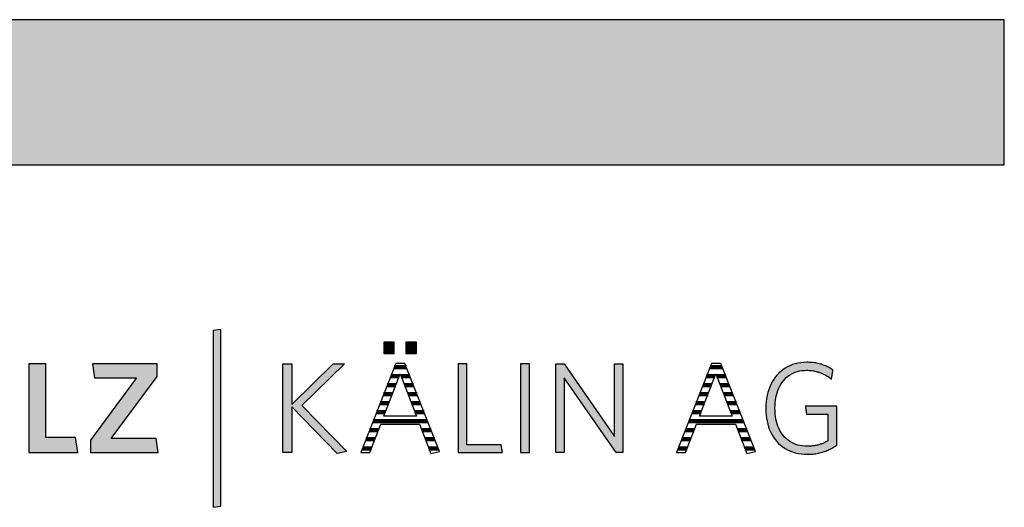
# Model space of a CAD drawing. Extents: x -993 to 977, y -2287 to 12422.
# Drawn here: x 547 to 977, y 9199 to 9412 of the extents above; entities that cross this region are included whole.
import ezdxf

# ---------------------------------------------------------------- set-up
doc = ezdxf.new("R2010")
doc.units = 0
doc.header["$LTSCALE"] = 10
doc.layers.add('DETAIL_1', color=7, linetype='CONTINUOUS')

# ---------------------------------------------------------------- blocks, each defined once
blk = doc.blocks.new('*X15')
at = {"layer": 'DETAIL_1', "color": 28, "linetype": 'CONTINUOUS', "lineweight": -2}
for p, q in [((711.82, 9260), (710.47, 9260)), ((715.75, 9260), (711.82, 9260)), ((712.6, 9256.07), (708.92, 9256.07)), ((717.3, 9256.07), (713.44, 9256.07)), ((711.09, 9252.13), (707.38, 9252.13)), ((718.85, 9252.13), (714.96, 9252.13)), ((709.57, 9248.19), (705.84, 9248.19)), ((720.4, 9248.19), (716.48, 9248.19)), ((708.06, 9244.25), (704.3, 9244.25)), ((721.95, 9244.25), (717.99, 9244.25)), ((706.54, 9240.32), (702.75, 9240.32)), ((723.5, 9240.32), (719.51, 9240.32)), ((725.05, 9236.38), (701.21, 9236.38)), ((703.49, 9232.44), (699.67, 9232.44)), ((726.6, 9232.44), (722.57, 9232.44)), ((701.99, 9228.51), (698.12, 9228.51)), ((728.15, 9228.51), (724.1, 9228.51)), ((700.49, 9224.57), (696.58, 9224.57)), ((729.7, 9224.57), (725.62, 9224.57))]:
    blk.add_line(p, q, dxfattribs=at)
blk = doc.blocks.new('*X16')
at = {"layer": 'DETAIL_1', "color": 28, "linetype": 'CONTINUOUS', "lineweight": -2}
for p, q in [((853.64, 9260), (848.35, 9260)), ((850.36, 9256.07), (846.81, 9256.07)), ((850.49, 9256.07), (850.36, 9256.07)), ((855.19, 9256.07), (851.33, 9256.07)), ((848.4, 9252.13), (845.26, 9252.13)), ((848.97, 9252.13), (848.4, 9252.13)), ((856.73, 9252.13), (852.84, 9252.13)), ((846.44, 9248.19), (843.72, 9248.19)), ((847.46, 9248.19), (846.44, 9248.19)), ((858.28, 9248.19), (854.36, 9248.19)), ((844.48, 9244.25), (842.18, 9244.25)), ((845.94, 9244.25), (844.48, 9244.25)), ((859.83, 9244.25), (855.87, 9244.25)), ((842.51, 9240.32), (840.64, 9240.32)), ((844.42, 9240.32), (842.51, 9240.32)), ((861.38, 9240.32), (857.39, 9240.32)), ((840.55, 9236.38), (839.09, 9236.38)), ((862.93, 9236.38), (840.55, 9236.38)), ((838.59, 9232.44), (837.55, 9232.44)), ((841.38, 9232.44), (838.59, 9232.44)), ((864.48, 9232.44), (860.45, 9232.44)), ((836.63, 9228.51), (836.01, 9228.51)), ((839.87, 9228.51), (836.63, 9228.51)), ((866.03, 9228.51), (861.98, 9228.51)), ((834.67, 9224.57), (834.46, 9224.57)), ((838.37, 9224.57), (834.67, 9224.57)), ((867.58, 9224.57), (863.5, 9224.57))]:
    blk.add_line(p, q, dxfattribs=at)

msp = doc.modelspace()

# ---------------------------------------------------------------- hatches: boundary and pattern name
at = {"layer": 'DETAIL_1', "linetype": 'CONTINUOUS'}
for color, points in [(28, [(-993.2, 9348.4), (976.8, 9348.4), (976.8, 9411.83), (-993.2, 9411.83)]), (42, [(634.8, 9276.54), (631.48, 9275.98), (631.48, 9198.8), (634.8, 9199.36)]), (28, [(710.5, 9270.98), (705.89, 9270.98), (705.89, 9265.98), (710.5, 9265.98)]), (28, [(720.21, 9270.98), (715.55, 9270.98), (715.55, 9265.98), (720.21, 9265.98)]), (28, [(558.4, 9261.43), (550.93, 9261.43), (550.93, 9222.68), (572.33, 9222.68), (571.31, 9229.25), (558.4, 9229.25)]), (28, [(606.93, 9255.98), (606.93, 9261.43), (578.68, 9261.43), (579.64, 9255.31), (597.89, 9255.31), (577.84, 9228.12), (577.84, 9222.68), (607.44, 9222.68), (606.49, 9228.8), (586.88, 9228.8)]), (28, [(665.74, 9222.68), (661.87, 9222.68), (661.87, 9261.43), (665.74, 9261.43), (665.74, 9243.79), (683.77, 9261.43), (688.71, 9261.43), (670.07, 9243.34), (689.78, 9223.18), (685.51, 9222.28), (665.74, 9242.67)]), (28, [(742.18, 9261.43), (738.3, 9261.43), (738.3, 9222.68), (757.68, 9222.68), (757.11, 9226.16), (742.18, 9226.16)]), (28, [(769.47, 9261.43), (765.6, 9261.43), (765.6, 9222.68), (769.47, 9222.68)]), (28, [(784.69, 9222.68), (781.04, 9222.68), (781.04, 9261.43), (784.69, 9261.43), (806.65, 9229.81), (806.65, 9261.43), (810.3, 9261.43), (810.3, 9222.68), (807.32, 9222.68), (784.69, 9255.31)]), (28, [(876.91, 9245.64), (877.09, 9246.76), (877.33, 9247.83), (877.61, 9248.87), (877.95, 9249.86), (878.33, 9250.81), (878.76, 9251.71), (879.24, 9252.56), (879.77, 9253.36), (880.34, 9254.11), (880.95, 9254.81), (881.61, 9255.46), (882.32, 9256.05), (883.06, 9256.59), (883.85, 9257.07), (884.68, 9257.48), (885.55, 9257.84), (886.46, 9258.14), (887.41, 9258.37), (888.4, 9258.54), (889.42, 9258.64), (890.49, 9258.68), (891.04, 9258.67), (891.58, 9258.64), (892.11, 9258.6), (892.63, 9258.55), (893.15, 9258.48), (893.65, 9258.39), (894.15, 9258.3), (894.63, 9258.18), (895.11, 9258.06), (895.58, 9257.92), (896.04, 9257.77), (896.5, 9257.6), (896.94, 9257.43), (897.38, 9257.24), (897.81, 9257.04), (898.23, 9256.83), (898.64, 9256.61), (899.05, 9256.38), (899.45, 9256.14), (899.84, 9255.89), (900.22, 9255.63), (900.6, 9255.36), (900.97, 9255.09), (901.33, 9254.8), (901.33, 9254.82), (901.34, 9254.88), (901.36, 9254.97), (901.38, 9255.1), (901.4, 9255.25), (901.43, 9255.42), (901.47, 9255.62), (901.5, 9255.84), (901.54, 9256.06), (901.58, 9256.3), (901.62, 9256.55), (901.66, 9256.8), (901.71, 9257.04), (901.75, 9257.29), (901.79, 9257.53), (901.83, 9257.76), (901.86, 9257.97), (901.9, 9258.17), (901.93, 9258.34), (901.95, 9258.49), (901.97, 9258.62), (901.99, 9258.71), (902, 9258.77), (902, 9258.79), (901.63, 9259.05), (901.24, 9259.3), (900.85, 9259.55), (900.45, 9259.78), (900.04, 9260), (899.63, 9260.22), (899.2, 9260.42), (898.77, 9260.61), (898.33, 9260.79), (897.88, 9260.96), (897.42, 9261.12), (896.95, 9261.27), (896.47, 9261.41), (895.98, 9261.54), (895.48, 9261.66), (894.97, 9261.76), (894.46, 9261.85), (893.93, 9261.93), (893.39, 9262), (892.84, 9262.06), (892.28, 9262.1), (891.71, 9262.13), (891.13, 9262.15), (890.54, 9262.16), (889.21, 9262.12), (887.91, 9261.99), (886.66, 9261.78), (885.46, 9261.49), (884.29, 9261.13), (883.18, 9260.68), (882.11, 9260.17), (881.1, 9259.58), (880.13, 9258.92), (879.21, 9258.19), (878.35, 9257.4), (877.55, 9256.54), (876.8, 9255.62), (876.11, 9254.64), (875.48, 9253.61), (874.9, 9252.52), (874.4, 9251.37), (873.95, 9250.17), (873.57, 9248.92), (873.25, 9247.62), (873.01, 9246.28), (872.83, 9244.89), (872.72, 9243.46), (872.68, 9242), (872.72, 9240.53), (872.82, 9239.11), (872.99, 9237.73), (873.24, 9236.4), (873.54, 9235.11), (873.91, 9233.86), (874.35, 9232.67), (874.85, 9231.53), (875.42, 9230.44), (876.05, 9229.41), (876.74, 9228.44), (877.49, 9227.53), (878.29, 9226.68), (879.16, 9225.89), (880.09, 9225.17), (881.07, 9224.51), (882.11, 9223.93), (883.2, 9223.41), (884.35, 9222.97), (885.55, 9222.61), (886.81, 9222.32), (888.12, 9222.11), (889.47, 9221.99), (890.88, 9221.95), (891.5, 9221.95), (892.11, 9221.98), (892.72, 9222.02), (893.31, 9222.07), (893.9, 9222.14), (894.48, 9222.23), (895.05, 9222.33), (895.61, 9222.44), (896.16, 9222.57), (896.71, 9222.71), (897.25, 9222.86), (897.78, 9223.03), (898.31, 9223.21), (898.82, 9223.4), (899.33, 9223.6), (899.84, 9223.81), (900.33, 9224.03), (900.82, 9224.27), (901.31, 9224.51), (901.78, 9224.77), (902.25, 9225.03), (902.72, 9225.3), (903.18, 9225.59), (903.63, 9225.88), (903.63, 9225.96), (903.63, 9226.21), (903.63, 9226.61), (903.63, 9227.15), (903.63, 9227.8), (903.63, 9228.55), (903.63, 9229.4), (903.63, 9230.32), (903.63, 9231.3), (903.63, 9232.32), (903.63, 9233.37), (903.63, 9234.44), (903.63, 9235.51), (903.63, 9236.56), (903.63, 9237.59), (903.63, 9238.57), (903.63, 9239.49), (903.63, 9240.33), (903.63, 9241.09), (903.63, 9241.74), (903.63, 9242.27), (903.63, 9242.67), (903.63, 9242.92), (903.63, 9243.01), (903.56, 9243.01), (903.36, 9243.01), (903.04, 9243.01), (902.61, 9243.01), (902.09, 9243.01), (901.49, 9243.01), (900.81, 9243.01), (900.08, 9243.01), (899.29, 9243.01), (898.47, 9243.01), (897.63, 9243.01), (896.78, 9243.01), (895.92, 9243.01), (895.08, 9243.01), (894.26, 9243.01), (893.48, 9243.01), (892.74, 9243.01), (892.07, 9243.01), (891.46, 9243.01), (890.94, 9243.01), (890.51, 9243.01), (890.19, 9243.01), (889.99, 9243.01), (889.93, 9243.01), (889.93, 9242.99), (889.94, 9242.94), (889.95, 9242.86), (889.97, 9242.75), (889.99, 9242.62), (890.01, 9242.46), (890.04, 9242.29), (890.07, 9242.1), (890.1, 9241.91), (890.14, 9241.7), (890.17, 9241.48), (890.21, 9241.27), (890.24, 9241.05), (890.28, 9240.83), (890.31, 9240.63), (890.34, 9240.43), (890.37, 9240.24), (890.4, 9240.07), (890.42, 9239.92), (890.45, 9239.78), (890.46, 9239.67), (890.48, 9239.59), (890.48, 9239.54), (890.49, 9239.53), (890.53, 9239.53), (890.67, 9239.53), (890.89, 9239.53), (891.18, 9239.53), (891.53, 9239.53), (891.94, 9239.53), (892.4, 9239.53), (892.9, 9239.53), (893.44, 9239.53), (893.99, 9239.53), (894.57, 9239.53), (895.15, 9239.53), (895.73, 9239.53), (896.3, 9239.53), (896.86, 9239.53), (897.39, 9239.53), (897.89, 9239.53), (898.35, 9239.53), (898.76, 9239.53), (899.12, 9239.53), (899.41, 9239.53), (899.63, 9239.53), (899.76, 9239.53), (899.81, 9239.53), (899.81, 9239.47), (899.81, 9239.3), (899.81, 9239.03), (899.81, 9238.66), (899.81, 9238.22), (899.81, 9237.71), (899.81, 9237.13), (899.81, 9236.51), (899.81, 9235.85), (899.81, 9235.15), (899.81, 9234.44), (899.81, 9233.71), (899.81, 9232.99), (899.81, 9232.27), (899.81, 9231.58), (899.81, 9230.91), (899.81, 9230.29), (899.81, 9229.72), (899.81, 9229.2), (899.81, 9228.76), (899.81, 9228.4), (899.81, 9228.13), (899.81, 9227.96), (899.81, 9227.9), (899.49, 9227.71), (899.16, 9227.52), (898.84, 9227.34), (898.51, 9227.17), (898.18, 9227.01), (897.85, 9226.86), (897.51, 9226.71), (897.17, 9226.57), (896.83, 9226.44), (896.48, 9226.32), (896.13, 9226.21), (895.77, 9226.1), (895.41, 9226), (895.04, 9225.91), (894.67, 9225.83), (894.29, 9225.76), (893.9, 9225.7), (893.5, 9225.64), (893.1, 9225.59), (892.68, 9225.55), (892.26, 9225.52), (891.83, 9225.5), (891.39, 9225.49), (890.94, 9225.48), (889.82, 9225.52), (888.74, 9225.62), (887.71, 9225.79), (886.72, 9226.02), (885.77, 9226.31), (884.87, 9226.67), (884.01, 9227.08), (883.19, 9227.56), (882.42, 9228.09), (881.7, 9228.68), (881.02, 9229.32), (880.39, 9230.02), (879.81, 9230.77), (879.27, 9231.57), (878.79, 9232.42), (878.35, 9233.31), (877.96, 9234.26), (877.62, 9235.25), (877.33, 9236.28), (877.1, 9237.35), (876.91, 9238.47), (876.78, 9239.63), (876.7, 9240.82), (876.67, 9242.05), (876.7, 9243.28), (876.78, 9244.48)])]:
    msp.add_hatch(color=color, dxfattribs=at).paths.add_polyline_path(points)

# ---------------------------------------------------------------- linework, layer by layer
at = {"layer": 'DETAIL_1', "color": 28, "linetype": 'CONTINUOUS', "lineweight": -2}
for p, q in [((715.1, 9261.65), (711.11, 9261.65)), ((849, 9261.65), (833.72, 9222.68))]:
    msp.add_line(p, q, dxfattribs=at)
at = {"layer": 'DETAIL_1', "color": 28, "linetype": 'CONTINUOUS', "lineweight": -3}
for points in [[(-993.2, 9348.4), (976.8, 9348.4), (976.8, 9411.83), (-993.2, 9411.83)], [(710.5, 9270.98), (705.89, 9270.98), (705.89, 9265.98), (710.5, 9265.98)], [(720.21, 9270.98), (715.55, 9270.98), (715.55, 9265.98), (720.21, 9265.98)], [(558.4, 9261.43), (550.93, 9261.43), (550.93, 9222.68), (572.33, 9222.68), (571.31, 9229.25), (558.4, 9229.25)], [(606.93, 9255.98), (606.93, 9261.43), (578.68, 9261.43), (579.64, 9255.31), (597.89, 9255.31), (577.84, 9228.12), (577.84, 9222.68), (607.44, 9222.68), (606.49, 9228.8), (586.88, 9228.8)], [(665.74, 9222.68), (661.87, 9222.68), (661.87, 9261.43), (665.74, 9261.43), (665.74, 9243.79), (683.77, 9261.43), (688.71, 9261.43), (670.07, 9243.34), (689.78, 9223.18), (685.51, 9222.28), (665.74, 9242.67)], [(742.18, 9261.43), (738.3, 9261.43), (738.3, 9222.68), (757.68, 9222.68), (757.11, 9226.16), (742.18, 9226.16)], [(769.47, 9261.43), (765.6, 9261.43), (765.6, 9222.68), (769.47, 9222.68)], [(784.69, 9222.68), (781.04, 9222.68), (781.04, 9261.43), (784.69, 9261.43), (806.65, 9229.81), (806.65, 9261.43), (810.3, 9261.43), (810.3, 9222.68), (807.32, 9222.68), (784.69, 9255.31)], [(876.91, 9245.64), (877.09, 9246.76), (877.33, 9247.83), (877.61, 9248.87), (877.95, 9249.86), (878.33, 9250.81), (878.76, 9251.71), (879.24, 9252.56), (879.77, 9253.36), (880.34, 9254.11), (880.95, 9254.81), (881.61, 9255.46), (882.32, 9256.05), (883.06, 9256.59), (883.85, 9257.07), (884.68, 9257.48), (885.55, 9257.84), (886.46, 9258.14), (887.41, 9258.37), (888.4, 9258.54), (889.42, 9258.64), (890.49, 9258.68), (891.04, 9258.67), (891.58, 9258.64), (892.11, 9258.6), (892.63, 9258.55), (893.15, 9258.48), (893.65, 9258.39), (894.15, 9258.3), (894.63, 9258.18), (895.11, 9258.06), (895.58, 9257.92), (896.04, 9257.77), (896.5, 9257.6), (896.94, 9257.43), (897.38, 9257.24), (897.81, 9257.04), (898.23, 9256.83), (898.64, 9256.61), (899.05, 9256.38), (899.45, 9256.14), (899.84, 9255.89), (900.22, 9255.63), (900.6, 9255.36), (900.97, 9255.09), (901.33, 9254.8), (901.33, 9254.82), (901.34, 9254.88), (901.36, 9254.97), (901.38, 9255.1), (901.4, 9255.25), (901.43, 9255.42), (901.47, 9255.62), (901.5, 9255.84), (901.54, 9256.06), (901.58, 9256.3), (901.62, 9256.55), (901.66, 9256.8), (901.71, 9257.04), (901.75, 9257.29), (901.79, 9257.53), (901.83, 9257.76), (901.86, 9257.97), (901.9, 9258.17), (901.93, 9258.34), (901.95, 9258.49), (901.97, 9258.62), (901.99, 9258.71), (902, 9258.77), (902, 9258.79), (901.63, 9259.05), (901.24, 9259.3), (900.85, 9259.55), (900.45, 9259.78), (900.04, 9260), (899.63, 9260.22), (899.2, 9260.42), (898.77, 9260.61), (898.33, 9260.79), (897.88, 9260.96), (897.42, 9261.12), (896.95, 9261.27), (896.47, 9261.41), (895.98, 9261.54), (895.48, 9261.66), (894.97, 9261.76), (894.46, 9261.85), (893.93, 9261.93), (893.39, 9262), (892.84, 9262.06), (892.28, 9262.1), (891.71, 9262.13), (891.13, 9262.15), (890.54, 9262.16), (889.21, 9262.12), (887.91, 9261.99), (886.66, 9261.78), (885.46, 9261.49), (884.29, 9261.13), (883.18, 9260.68), (882.11, 9260.17), (881.1, 9259.58), (880.13, 9258.92), (879.21, 9258.19), (878.35, 9257.4), (877.55, 9256.54), (876.8, 9255.62), (876.11, 9254.64), (875.48, 9253.61), (874.9, 9252.52), (874.4, 9251.37), (873.95, 9250.17), (873.57, 9248.92), (873.25, 9247.62), (873.01, 9246.28), (872.83, 9244.89), (872.72, 9243.46), (872.68, 9242), (872.72, 9240.53), (872.82, 9239.11), (872.99, 9237.73), (873.24, 9236.4), (873.54, 9235.11), (873.91, 9233.86), (874.35, 9232.67), (874.85, 9231.53), (875.42, 9230.44), (876.05, 9229.41), (876.74, 9228.44), (877.49, 9227.53), (878.29, 9226.68), (879.16, 9225.89), (880.09, 9225.17), (881.07, 9224.51), (882.11, 9223.93), (883.2, 9223.41), (884.35, 9222.97), (885.55, 9222.61), (886.81, 9222.32), (888.12, 9222.11), (889.47, 9221.99), (890.88, 9221.95), (891.5, 9221.95), (892.11, 9221.98), (892.72, 9222.02), (893.31, 9222.07), (893.9, 9222.14), (894.48, 9222.23), (895.05, 9222.33), (895.61, 9222.44), (896.16, 9222.57), (896.71, 9222.71), (897.25, 9222.86), (897.78, 9223.03), (898.31, 9223.21), (898.82, 9223.4), (899.33, 9223.6), (899.84, 9223.81), (900.33, 9224.03), (900.82, 9224.27), (901.31, 9224.51), (901.78, 9224.77), (902.25, 9225.03), (902.72, 9225.3), (903.18, 9225.59), (903.63, 9225.88), (903.63, 9225.96), (903.63, 9226.21), (903.63, 9226.61), (903.63, 9227.15), (903.63, 9227.8), (903.63, 9228.55), (903.63, 9229.4), (903.63, 9230.32), (903.63, 9231.3), (903.63, 9232.32), (903.63, 9233.37), (903.63, 9234.44), (903.63, 9235.51), (903.63, 9236.56), (903.63, 9237.59), (903.63, 9238.57), (903.63, 9239.49), (903.63, 9240.33), (903.63, 9241.09), (903.63, 9241.74), (903.63, 9242.27), (903.63, 9242.67), (903.63, 9242.92), (903.63, 9243.01), (903.56, 9243.01), (903.36, 9243.01), (903.04, 9243.01), (902.61, 9243.01), (902.09, 9243.01), (901.49, 9243.01), (900.81, 9243.01), (900.08, 9243.01), (899.29, 9243.01), (898.47, 9243.01), (897.63, 9243.01), (896.78, 9243.01), (895.92, 9243.01), (895.08, 9243.01), (894.26, 9243.01), (893.48, 9243.01), (892.74, 9243.01), (892.07, 9243.01), (891.46, 9243.01), (890.94, 9243.01), (890.51, 9243.01), (890.19, 9243.01), (889.99, 9243.01), (889.93, 9243.01), (889.93, 9242.99), (889.94, 9242.94), (889.95, 9242.86), (889.97, 9242.75), (889.99, 9242.62), (890.01, 9242.46), (890.04, 9242.29), (890.07, 9242.1), (890.1, 9241.91), (890.14, 9241.7), (890.17, 9241.48), (890.21, 9241.27), (890.24, 9241.05), (890.28, 9240.83), (890.31, 9240.63), (890.34, 9240.43), (890.37, 9240.24), (890.4, 9240.07), (890.42, 9239.92), (890.45, 9239.78), (890.46, 9239.67), (890.48, 9239.59), (890.48, 9239.54), (890.49, 9239.53), (890.53, 9239.53), (890.67, 9239.53), (890.89, 9239.53), (891.18, 9239.53), (891.53, 9239.53), (891.94, 9239.53), (892.4, 9239.53), (892.9, 9239.53), (893.44, 9239.53), (893.99, 9239.53), (894.57, 9239.53), (895.15, 9239.53), (895.73, 9239.53), (896.3, 9239.53), (896.86, 9239.53), (897.39, 9239.53), (897.89, 9239.53), (898.35, 9239.53), (898.76, 9239.53), (899.12, 9239.53), (899.41, 9239.53), (899.63, 9239.53), (899.76, 9239.53), (899.81, 9239.53), (899.81, 9239.47), (899.81, 9239.3), (899.81, 9239.03), (899.81, 9238.66), (899.81, 9238.22), (899.81, 9237.71), (899.81, 9237.13), (899.81, 9236.51), (899.81, 9235.85), (899.81, 9235.15), (899.81, 9234.44), (899.81, 9233.71), (899.81, 9232.99), (899.81, 9232.27), (899.81, 9231.58), (899.81, 9230.91), (899.81, 9230.29), (899.81, 9229.72), (899.81, 9229.2), (899.81, 9228.76), (899.81, 9228.4), (899.81, 9228.13), (899.81, 9227.96), (899.81, 9227.9), (899.49, 9227.71), (899.16, 9227.52), (898.84, 9227.34), (898.51, 9227.17), (898.18, 9227.01), (897.85, 9226.86), (897.51, 9226.71), (897.17, 9226.57), (896.83, 9226.44), (896.48, 9226.32), (896.13, 9226.21), (895.77, 9226.1), (895.41, 9226), (895.04, 9225.91), (894.67, 9225.83), (894.29, 9225.76), (893.9, 9225.7), (893.5, 9225.64), (893.1, 9225.59), (892.68, 9225.55), (892.26, 9225.52), (891.83, 9225.5), (891.39, 9225.49), (890.94, 9225.48), (889.82, 9225.52), (888.74, 9225.62), (887.71, 9225.79), (886.72, 9226.02), (885.77, 9226.31), (884.87, 9226.67), (884.01, 9227.08), (883.19, 9227.56), (882.42, 9228.09), (881.7, 9228.68), (881.02, 9229.32), (880.39, 9230.02), (879.81, 9230.77), (879.27, 9231.57), (878.79, 9232.42), (878.35, 9233.31), (877.96, 9234.26), (877.62, 9235.25), (877.33, 9236.28), (877.1, 9237.35), (876.91, 9238.47), (876.78, 9239.63), (876.7, 9240.82), (876.67, 9242.05), (876.7, 9243.28), (876.78, 9244.48)]]:
    msp.add_lwpolyline(points, close=True, dxfattribs=at)
at = {"layer": 'DETAIL_1', "color": 42, "linetype": 'CONTINUOUS', "lineweight": -3}
msp.add_lwpolyline([(634.8, 9276.54), (631.48, 9275.98), (631.48, 9198.8), (634.8, 9199.36)], close=True, dxfattribs=at)
at = {"layer": 'DETAIL_1', "color": 28, "linetype": 'CONTINUOUS', "lineweight": -3}
for points in [[(711.11, 9261.65), (695.84, 9222.68), (699.77, 9222.68), (704.54, 9235.2), (721.5, 9235.2), (726.5, 9222.28), (730.27, 9223.12), (715.1, 9261.65)], [(833.72, 9222.68), (837.65, 9222.68), (842.43, 9235.2), (859.39, 9235.2), (864.39, 9222.28), (868.15, 9223.12), (852.99, 9261.65), (849, 9261.65)], [(713.02, 9257.16), (720.16, 9238.63), (705.89, 9238.63), (713.02, 9257.16)], [(850.91, 9257.16), (858.04, 9238.63), (843.77, 9238.63), (850.91, 9257.16)]]:
    msp.add_lwpolyline(points, dxfattribs=at)

# ---------------------------------------------------------------- block references
at = {"layer": 'DETAIL_1', "color": 0, "lineweight": 211}
for name in ['*X15', '*X16']:
    msp.add_blockref(name, (0, 0), dxfattribs=at)

doc.saveas('drawing.dxf')
